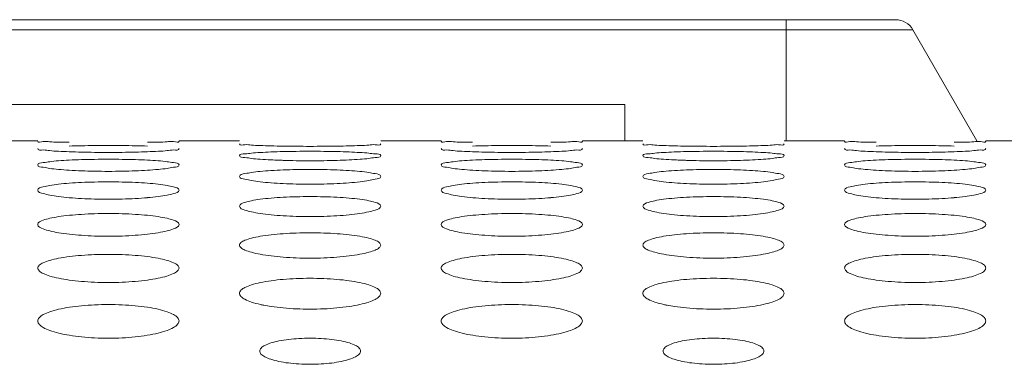
# Model space of a CAD drawing. Units: inches. Extents: x 61 to 185, y 64 to 157.
# Drawn here: x 90 to 91, y 138 to 138 of the extents above; entities that cross this region are included whole.
import ezdxf

# ---------------------------------------------------------------- set-up
doc = ezdxf.new("R2010")
doc.units = ezdxf.units.IN
doc.header["$MEASUREMENT"] = 0
doc.layers.get('0').update_dxf_attribs({"lineweight": 0})

msp = doc.modelspace()

# ---------------------------------------------------------------- linework, layer by layer
at = {"color": 7, "linetype": 'Continuous', "lineweight": 0, "ltscale": 0.009842516851370602}
for p, q in [((90.6047028475159, 138.0166992293119), (83.24623500693828, 138.0166992293119)), ((90.49795780480694, 137.8985890270954), (90.49795780480694, 138.0166992293119)), ((90.49795780480694, 138.0068567124605), (84.789298031012, 138.0068567124605)), ((90.50514128546322, 138.0068567033739), (90.49795780480694, 138.0068567124605)), ((90.55982377204293, 138.0068568486022), (90.50514128546322, 138.0068567033739)), ((90.6051800103864, 138.0068568478621), (90.55982377204293, 138.0068568486022)), ((90.62175058678109, 138.0068567124605), (90.6051800103864, 138.0068568478621)), ((90.62175058678109, 138.0068567124605), (90.68425896406832, 137.8985890270954)), ((88.96252517599314, 137.9340220877604), (90.34047753518502, 137.9340220877604)), ((90.34047753518502, 137.8985890270954), (90.34047753518502, 137.9340220877604)), ((89.70858795332703, 137.8985890270954), (89.76764305443525, 137.8985890270954)), ((89.90543829035444, 137.8985890270954), (89.96449339146267, 137.8985890270954)), ((90.10228862738185, 137.8985890270954), (90.16134372849008, 137.8985890270954)), ((90.29913896440927, 137.8985890270954), (90.3581940655175, 137.8985890270954)), ((90.49598930143668, 137.8985890270954), (90.55504440254491, 137.8985890270954)), ((90.6928396384641, 137.8985890270954), (90.75189473957232, 137.8985890270954))]:
    msp.add_line(p, q, dxfattribs=at)
for centre, radius, start, end in [((90.6047028475159, 137.9970141956092), 0.01968503370274208, 29.99999999997728, 90), ((90.01944736520042, 138.3355503078136), 0.456276006984242, 266.9538675831, 267.930486381), ((90.4131480392395, 138.3355503075302), 0.4562760067007456, 266.9538675825994, 267.9304863811012)]:
    msp.add_arc(centre, radius, start, end, dxfattribs=at)
for points in [[(89.79832733477446, 137.8971536818315), (89.79831946245507, 137.8971538451592), (89.78780369191445, 137.8973299971115), (89.77918861437898, 137.8975293001958), (89.77288549057948, 137.8977327160271), (89.76764305443525, 137.8981005386219), (89.76764305443525, 137.8981084126354)], [(89.79832781080582, 137.8934419770103), (89.79833568105252, 137.893442220537), (89.8102439885956, 137.8936927628909), (89.82301675217816, 137.8938426852887), (89.83651627884281, 137.8938939924944), (89.85008729929004, 137.8938425106588), (89.862910359677, 137.8936915856471), (89.87474061919924, 137.8934423547946), (89.8747484894499, 137.8934421113961)], [(89.90543829035444, 137.8981084126354), (89.90543829035444, 137.8981005386219), (89.90015941892148, 137.8977312844605), (89.89387720052541, 137.8975288774085), (89.88531420063637, 137.8973307203317), (89.87476730811173, 137.8971539215147), (89.87475943579321, 137.8971537581465)], [(89.99518243659577, 137.8935789013252), (89.99517456653736, 137.8935791508626), (89.98465816004304, 137.8939134224415), (89.97604172606702, 137.8943055988011), (89.96973726235453, 137.8947256758061), (89.96449339146267, 137.8955767249154), (89.96449339146267, 137.8955845989289)], [(90.07160561521552, 137.8935790599), (90.07159774516028, 137.8935788102627), (90.05968905696126, 137.893325387288), (90.04691574703241, 137.89316754205), (90.03341569282459, 137.8931124071918), (90.01984422981059, 137.893167723231), (90.00702082344733, 137.89332659339), (89.99519030665418, 137.8935786517879), (89.99518243659577, 137.8935789013252)], [(90.10228862738185, 137.8955845989289), (90.10228862738185, 137.8955767249154), (90.09700834316189, 137.8947226369723), (90.09072504347479, 137.8943047640061), (90.08216093808214, 137.8939148368506), (90.07161348527076, 137.8935793095373), (90.07160561521552, 137.8935790599)], [(90.19202800882928, 137.8971536818315), (90.1920201365099, 137.8971538451592), (90.18150436596927, 137.8973299971115), (90.17288928843381, 137.8975293001958), (90.16658616463431, 137.8977327160271), (90.16134372849008, 137.8981005386219), (90.16134372849008, 137.8981084126354)], [(90.19202848486064, 137.8934419770103), (90.19203635510733, 137.893442220537), (90.20394466265043, 137.8936927628909), (90.21671742623299, 137.8938426852887), (90.23021695289763, 137.8938939924944), (90.24378797334487, 137.8938425106588), (90.25661103373183, 137.8936915856471), (90.26844129325406, 137.8934423547946), (90.26844916350473, 137.8934421113961)], [(90.29913896440927, 137.8981084126354), (90.29913896440927, 137.8981005386219), (90.2938600929763, 137.8977312844605), (90.28757787458024, 137.8975288774085), (90.27901487469119, 137.8973307203317), (90.26846798216656, 137.8971539215147), (90.26846010984804, 137.8971537581465)], [(90.3888831106506, 137.8935789013252), (90.38887524059218, 137.8935791508626), (90.37835883409787, 137.8939134224415), (90.36974240012185, 137.8943055988011), (90.36343793640934, 137.8947256758061), (90.3581940655175, 137.8955767249154), (90.3581940655175, 137.8955845989289)], [(90.46530628927034, 137.8935790599), (90.46529841921509, 137.8935788102627), (90.45338973101609, 137.893325387288), (90.44061642108724, 137.89316754205), (90.42711636687942, 137.8931124071918), (90.41354490386541, 137.893167723231), (90.40072149750216, 137.89332659339), (90.38889098070901, 137.8935786517879), (90.3888831106506, 137.8935789013252)], [(90.49598930143668, 137.8955845989289), (90.49598930143668, 137.8955767249154), (90.49070901721672, 137.8947226369723), (90.48442571752962, 137.8943047640061), (90.47586161213695, 137.8939148368506), (90.46531415932559, 137.8935793095373), (90.46530628927034, 137.8935790599)], [(90.5857286828841, 137.8971536818315), (90.58572081056472, 137.8971538451592), (90.57520504002409, 137.8973299971115), (90.56658996248864, 137.8975293001958), (90.56028683868914, 137.8977327160349), (90.55504440254491, 137.8981005386219), (90.55504440254491, 137.8981084126354)], [(90.58572915891546, 137.8934419770103), (90.58573702916216, 137.893442220537), (90.59764533670526, 137.8936927628909), (90.61041810028782, 137.8938426852887), (90.62391762695246, 137.8938939924944), (90.63748864739969, 137.8938425106588), (90.65031170778666, 137.8936915856471), (90.66214196730888, 137.8934423547946), (90.66214983755955, 137.8934421113961)], [(90.6928396384641, 137.8981084126354), (90.6928396384641, 137.8981005386219), (90.68756076703113, 137.8977312844605), (90.68127854863505, 137.8975288774085), (90.67271554874601, 137.8973307203317), (90.66216865622138, 137.8971539215147), (90.66216078390286, 137.8971537581465)], [(89.79833982811732, 137.887835974892), (89.79833196128989, 137.8878363112167), (89.78781454045463, 137.8883289723958), (89.7791959105265, 137.8889144188178), (89.77288928145241, 137.8895516325871), (89.76764305443525, 137.890887019305), (89.76764305443525, 137.8908948933185)], [(89.87474838048144, 137.8878362393093), (89.87474051366081, 137.8878359028253), (89.8628326835419, 137.8874659323293), (89.85006196418709, 137.8872369534267), (89.83656571017505, 137.8871572196544), (89.82299806358512, 137.8872372070881), (89.81017730610299, 137.8874676673052), (89.79834769494475, 137.8878356385673), (89.79833982811732, 137.887835974892)], [(89.90543829035444, 137.8908948933185), (89.90543829035444, 137.890887019305), (89.90015562219816, 137.8895469799427), (89.89387053021237, 137.8889131921961), (89.8853046028045, 137.8883311091353), (89.87475624730207, 137.8878365757933), (89.87474838048144, 137.8878362393093)], [(89.96449339146267, 137.8840345610022), (89.96449339146267, 137.8840424350157), (89.96977730601228, 137.8857605167809), (89.97606303544671, 137.8864921653497), (89.98462953361822, 137.8871251145219), (89.9951779945044, 137.8876359422893), (89.99518586155541, 137.8876362733432)], [(89.99520085895266, 137.8799189859272), (89.99519299636549, 137.8799194099689), (89.98467418746361, 137.8805708578026), (89.97605252385131, 137.881350165775), (89.96974290245527, 137.8822052349383), (89.96449339146267, 137.8840266869887), (89.96449339146267, 137.8840345610022)], [(89.99518586155541, 137.8876362733432), (89.99519372860642, 137.8876366043972), (90.00710100011715, 137.8880036521902), (90.01987091851943, 137.8882246706384), (90.0333663993821, 137.8883005609472), (90.04693339681474, 137.888224417166), (90.05975364606078, 137.8880019295765), (90.07158287743715, 137.8876368146581), (90.0715907444954, 137.8876364837762)], [(90.10228862738185, 137.8840345610022), (90.10228862738185, 137.8840266869887), (90.09700259491945, 137.882198953696), (90.09071499561942, 137.8813485720117), (90.08214652988157, 137.8805737584316), (90.07159693385863, 137.8799198119908), (90.07158907128327, 137.8799193877303)], [(90.0715907444954, 137.8876364837762), (90.07159861155364, 137.8876361528944), (90.08211603115805, 137.8871272929622), (90.09073494652705, 137.8864906959722), (90.0970417968058, 137.8857548738928), (90.10228862738185, 137.8840424350157), (90.10228862738185, 137.8840345610022)], [(90.19204050217205, 137.887835974892), (90.19203263534462, 137.8878363112167), (90.18151521450945, 137.8883289723958), (90.17289658458132, 137.8889144188178), (90.16658995550723, 137.8895516325871), (90.16134372849008, 137.890887019305), (90.16134372849008, 137.8908948933185)], [(90.26844905453626, 137.8878362393093), (90.26844118771562, 137.8878359028253), (90.25653335759672, 137.8874659323293), (90.24376263824192, 137.8872369534267), (90.23026638422986, 137.8871572196544), (90.21669873763994, 137.8872372070881), (90.20387798015781, 137.8874676673052), (90.1920483689995, 137.8878356385673), (90.19204050217205, 137.887835974892)], [(90.29913896440927, 137.8908948933185), (90.29913896440927, 137.890887019305), (90.29385629625298, 137.8895469799427), (90.2875712042672, 137.8889131921961), (90.27900527685931, 137.8883311091353), (90.26845692135689, 137.8878365757933), (90.26844905453626, 137.8878362393093)], [(90.3581940655175, 137.8840345610022), (90.3581940655175, 137.8840424350157), (90.3634779800671, 137.8857605167809), (90.36976370950154, 137.8864921653497), (90.37833020767305, 137.8871251145219), (90.38887866855923, 137.8876359422893), (90.38888653561024, 137.8876362733432)], [(90.38890153300748, 137.8799189859272), (90.38889367042032, 137.8799194099689), (90.37837486151844, 137.8805708578026), (90.36975319790614, 137.881350165775), (90.36344357651008, 137.8822052349383), (90.3581940655175, 137.8840266869887), (90.3581940655175, 137.8840345610022)], [(90.38888653561024, 137.8876362733432), (90.38889440266125, 137.8876366043972), (90.40080167417197, 137.8880036521902), (90.41357159257426, 137.8882246706384), (90.42706707343692, 137.8883005609472), (90.44063407086956, 137.888224417166), (90.45345432011561, 137.8880019295765), (90.46528355149198, 137.8876368146581), (90.46529141855022, 137.8876364837762)], [(90.49598930143668, 137.8840345610022), (90.49598930143668, 137.8840266869887), (90.49070326897427, 137.882198953696), (90.48441566967425, 137.8813485720117), (90.4758472039364, 137.8805737584316), (90.46529760791346, 137.8799198119908), (90.4652897453381, 137.8799193877303)], [(90.46529141855022, 137.8876364837762), (90.46529928560847, 137.8876361528944), (90.47581670521288, 137.8871272929622), (90.48443562058188, 137.8864906959722), (90.49074247086062, 137.8857548738928), (90.49598930143668, 137.8840424350157), (90.49598930143668, 137.8840345610022)], [(90.58574117622696, 137.887835974892), (90.58573330939953, 137.8878363112167), (90.57521588856427, 137.8883289723958), (90.56659725863615, 137.8889144188178), (90.56029062956206, 137.8895516325871), (90.55504440254491, 137.890887019305), (90.55504440254491, 137.8908948933185)], [(90.66214972859109, 137.8878362393093), (90.66214186177045, 137.8878359028253), (90.65023403165154, 137.8874659323293), (90.63746331229673, 137.8872369534267), (90.62396705828469, 137.8871572196544), (90.61039941169476, 137.8872372070881), (90.59757865421264, 137.8874676673052), (90.5857490430544, 137.8878356385673), (90.58574117622696, 137.887835974892)], [(90.6928396384641, 137.8908948933185), (90.6928396384641, 137.890887019305), (90.68755697030781, 137.8895469799427), (90.68127187832202, 137.8889131921961), (90.67270595091414, 137.8883311091353), (90.66215759541171, 137.8878365757933), (90.66214972859109, 137.8878362393093)], [(89.76764305443525, 137.8749966507617), (89.76764305443525, 137.8750045247752), (89.77293073484994, 137.8772119196358), (89.77921917948831, 137.8781604914256), (89.78778840102909, 137.8789863124635), (89.7983381364052, 137.8796565555476), (89.79834599922577, 137.8796569752389)], [(89.79836418333863, 137.8698197845435), (89.79835632604924, 137.8698202974681), (89.78783576199184, 137.8706310579005), (89.77921022943578, 137.8716050159665), (89.7728967864975, 137.8726789053109), (89.76764305443525, 137.8749887767482), (89.76764305443525, 137.8749966507617)], [(89.79834599922577, 137.8796569752389), (89.79835386204635, 137.8796573949302), (89.8102597316147, 137.8801411651074), (89.8230257796165, 137.8804333759839), (89.83651574315004, 137.8805338774668), (89.85007724871026, 137.8804330495666), (89.86289366083142, 137.8801389080608), (89.87472149217467, 137.8796577010721), (89.8747293550066, 137.8796572815932)], [(89.90543829035444, 137.8749966507617), (89.90543829035444, 137.8749887767482), (89.90014790009802, 137.872670971699), (89.8938570727123, 137.8716030834553), (89.8852853524557, 137.8706347736947), (89.87473418445967, 137.869820876008), (89.87472632718857, 137.8698203628032)], [(89.8747293550066, 137.8796572815932), (89.8747372178385, 137.8796568621142), (89.88525602087358, 137.8789891993918), (89.89387806073776, 137.8781585889144), (89.90018797688963, 137.8772045754489), (89.90543829035444, 137.8750045247752), (89.90543829035444, 137.8749966507617)], [(90.07158907128327, 137.8799193877303), (90.07158120870793, 137.8799189634697), (90.05967459998118, 137.8794322122564), (90.04690749363321, 137.8791319887916), (90.03341650896611, 137.8790276219004), (90.01985414502032, 137.8791323064608), (90.00703705947414, 137.8794344586022), (90.00297820695384, 137.879571617069), (90.00297033827488, 137.8795719068618)], [(90.16134372849008, 137.8749966507617), (90.16134372849008, 137.8750045247752), (90.16663140890476, 137.8772119196358), (90.17291985354314, 137.8781604914256), (90.18148907508392, 137.8789863124635), (90.19203881046003, 137.8796565555476), (90.1920466732806, 137.8796569752389)], [(90.19206485739346, 137.8698197845435), (90.19205700010407, 137.8698202974681), (90.18153643604667, 137.8706310579005), (90.17291090349059, 137.8716050159665), (90.16659746055232, 137.8726789053109), (90.16134372849008, 137.8749887767482), (90.16134372849008, 137.8749966507617)], [(90.1920466732806, 137.8796569752389), (90.19205453610118, 137.8796573949302), (90.20396040566952, 137.8801411651074), (90.21672645367133, 137.8804333759839), (90.23021641720487, 137.8805338774668), (90.24377792276508, 137.8804330495666), (90.25659433488624, 137.8801389080608), (90.2684221662295, 137.8796577010721), (90.26843002906142, 137.8796572815932)], [(90.29913896440927, 137.8749966507617), (90.29913896440927, 137.8749887767482), (90.29384857415285, 137.872670971699), (90.28755774676712, 137.8716030834553), (90.27898602651052, 137.8706347736947), (90.2684348585145, 137.869820876008), (90.2684270012434, 137.8698203628032)], [(90.26843002906142, 137.8796572815932), (90.26843789189333, 137.8796568621142), (90.27895669492841, 137.8789891993918), (90.28757873479249, 137.8781585889144), (90.29388865094445, 137.8772045754489), (90.29913896440927, 137.8750045247752), (90.29913896440927, 137.8749966507617)], [(90.4652897453381, 137.8799193877303), (90.46528188276275, 137.8799189634697), (90.453375274036, 137.8794322122564), (90.44060816768804, 137.8791319887916), (90.42711718302093, 137.8790276219004), (90.41355481907515, 137.8791323064608), (90.40073773352897, 137.8794344586022), (90.39667888100867, 137.879571617069), (90.3966710123297, 137.8795719068618)], [(90.55504440254491, 137.8749966507617), (90.55504440254491, 137.8750045247752), (90.56033208295959, 137.8772119196358), (90.56662052759795, 137.8781604914256), (90.57518974913874, 137.8789863124635), (90.58573948451485, 137.8796565555476), (90.58574734733543, 137.8796569752389)], [(90.58576553144829, 137.8698197845435), (90.58575767415888, 137.8698202974681), (90.57523711010148, 137.8706310579005), (90.56661157754542, 137.8716050159665), (90.56029813460715, 137.8726789053109), (90.55504440254491, 137.8749887767482), (90.55504440254491, 137.8749966507617)], [(90.58574734733543, 137.8796569752389), (90.585755210156, 137.8796573949302), (90.59766107972435, 137.8801411651074), (90.61042712772615, 137.8804333759839), (90.6239170912597, 137.8805338774668), (90.6374785968199, 137.8804330495666), (90.65029500894107, 137.8801389080608), (90.66212284028433, 137.8796577010721), (90.66213070311625, 137.8796572815932)], [(90.6928396384641, 137.8749966507617), (90.6928396384641, 137.8749887767482), (90.68754924820767, 137.872670971699), (90.68125842082195, 137.8716030834553), (90.67268670056535, 137.8706347736947), (90.66213553256932, 137.869820876008), (90.66212767529822, 137.8698203628032)], [(90.66213070311625, 137.8796572815932), (90.66213856594815, 137.8796568621142), (90.67265736898324, 137.8789891993918), (90.68127940884742, 137.8781585889144), (90.68758932499928, 137.8772045754489), (90.6928396384641, 137.8750045247752), (90.6928396384641, 137.8749966507617)], [(89.87472632718857, 137.8698203628032), (89.87471846991747, 137.8698198495983), (89.86281345435057, 137.8692160116149), (89.85005098743434, 137.8688443987377), (89.83656674005664, 137.8687153542), (89.82301112221914, 137.8688447696982), (89.81019873186061, 137.8692187476063), (89.79837204062804, 137.8698192716188), (89.79836418333863, 137.8698197845435)], [(89.96449339146267, 137.8637719595445), (89.96449339146267, 137.863779833558), (89.96978583784447, 137.8664793771272), (89.97607772393854, 137.8676458775473), (89.98465038902165, 137.8686653755136), (89.99520173087635, 137.8694955723378), (89.99520958838322, 137.8694960819201)], [(89.99523115255025, 137.8575279461532), (89.99522330166707, 137.8575285492467), (89.98470062409379, 137.8584992793853), (89.9760703905627, 137.8596688762927), (89.96975229385413, 137.860962800991), (89.96449339146267, 137.863764085531), (89.96449339146267, 137.8637719595445)], [(89.99520958838322, 137.8694960819201), (89.99521744589009, 137.8694965915024), (90.00712153822936, 137.8700973734321), (90.01988268572865, 137.8704609066896), (90.03336566081538, 137.8705860575433), (90.04692020755868, 137.8704605153117), (90.05973175541355, 137.8700945967872), (90.07155780748337, 137.8694970204398), (90.07156566500656, 137.869496511109)], [(90.10228862738185, 137.8637719595445), (90.10228862738185, 137.863764085531), (90.09699286873327, 137.860953181167), (90.09069808488414, 137.859666636002), (90.08212239403025, 137.8585038704155), (90.07156933090371, 137.8575293502301), (90.07156148004712, 137.8575287467907)], [(90.07156566500656, 137.869496511109), (90.07157352252973, 137.8694960017782), (90.0820940724951, 137.8686690062685), (90.09072007264945, 137.8676435516503), (90.09703388698131, 137.866470287744), (90.10228862738185, 137.863779833558), (90.10228862738185, 137.8637719595445)], [(90.2684270012434, 137.8698203628032), (90.2684191439723, 137.8698198495983), (90.2565141284054, 137.8692160116149), (90.24375166148917, 137.8688443987377), (90.23026741411145, 137.8687153542), (90.21671179627397, 137.8688447696982), (90.20389940591544, 137.8692187476063), (90.19207271468287, 137.8698192716188), (90.19206485739346, 137.8698197845435)], [(90.3581940655175, 137.8637719595445), (90.3581940655175, 137.863779833558), (90.3634865118993, 137.8664793771272), (90.36977839799337, 137.8676458775473), (90.37835106307647, 137.8686653755136), (90.38890240493117, 137.8694955723378), (90.38891026243805, 137.8694960819201)], [(90.38893182660507, 137.8575279461532), (90.3889239757219, 137.8575285492467), (90.37840129814862, 137.8584992793853), (90.36977106461752, 137.8596688762927), (90.36345296790896, 137.860962800991), (90.3581940655175, 137.863764085531), (90.3581940655175, 137.8637719595445)], [(90.38891026243805, 137.8694960819201), (90.38891811994492, 137.8694965915024), (90.40082221228418, 137.8700973734321), (90.41358335978347, 137.8704609066896), (90.4270663348702, 137.8705860575433), (90.4406208816135, 137.8704605153117), (90.45343242946836, 137.8700945967872), (90.4652584815382, 137.8694970204398), (90.46526633906137, 137.869496511109)], [(90.49598930143668, 137.8637719595445), (90.49598930143668, 137.863764085531), (90.4906935427881, 137.860953181167), (90.48439875893897, 137.859666636002), (90.47582306808508, 137.8585038704155), (90.46527000495854, 137.8575293502301), (90.46526215410195, 137.8575287467907)], [(90.46526633906137, 137.869496511109), (90.46527419658456, 137.8694960017782), (90.47579474654992, 137.8686690062685), (90.48442074670427, 137.8676435516503), (90.49073456103612, 137.866470287744), (90.49598930143668, 137.863779833558), (90.49598930143668, 137.8637719595445)], [(90.66212767529822, 137.8698203628032), (90.66211981802712, 137.8698198495983), (90.65021480246023, 137.8692160116149), (90.637452335544, 137.8688443987377), (90.62396808816628, 137.8687153542), (90.6104124703288, 137.8688447696982), (90.59760007997025, 137.8692187476063), (90.58577338873769, 137.8698192716188), (90.58576553144829, 137.8698197845435)], [(89.76764305443525, 137.8503489851964), (89.76764305443525, 137.8503568592099), (89.77294128572092, 137.8535520487939), (89.77923734854606, 137.8549377231902), (89.78781417826576, 137.8561518977619), (89.79836745035266, 137.8571427195911), (89.79837530141418, 137.8571433203584)], [(89.79837530141418, 137.8571433203584), (89.7983831524757, 137.8571439211257), (89.8102850803003, 137.8578620777971), (89.82304029102966, 137.8582970977428), (89.83651480727632, 137.8584469466209), (89.8500609309118, 137.858296651365), (89.86286658608331, 137.8578587998768), (89.8746904703411, 137.8571445060062), (89.87469832142499, 137.8571439055314)], [(89.87469832142499, 137.8571439055314), (89.87470617250887, 137.8571433050567), (89.88522882320426, 137.8561563158709), (89.89385961634936, 137.8549349857501), (89.90017816500269, 137.853541160049), (89.90543829035444, 137.8503568592099), (89.90543829035444, 137.8503489851964)], [(90.07156148004712, 137.8575287467907), (90.07155362919055, 137.8575281433514), (90.05965058963376, 137.8568068383214), (90.04689379377889, 137.8563636562994), (90.03341775015471, 137.8562098789027), (90.01987033833849, 137.8563640676457), (90.0070636667106, 137.8568100382654), (89.99523900343341, 137.8575273430596), (89.99523115255025, 137.8575279461532)], [(90.16134372849008, 137.8503489851964), (90.16134372849008, 137.8503568592099), (90.16664195977573, 137.8535520487939), (90.17293802260089, 137.8549377231902), (90.18151485232059, 137.8561518977619), (90.19206812440747, 137.8571427195911), (90.192075975469, 137.8571433203584)], [(90.192075975469, 137.8571433203584), (90.1920838265305, 137.8571439211257), (90.20398575435513, 137.8578620777971), (90.21674096508447, 137.8582970977428), (90.23021548133114, 137.8584469466209), (90.24376160496662, 137.858296651365), (90.25656726013814, 137.8578587998768), (90.26839114439592, 137.8571445060062), (90.26839899547981, 137.8571439055314)], [(90.26839899547981, 137.8571439055314), (90.26840684656369, 137.8571433050567), (90.27892949725909, 137.8561563158709), (90.28756029040419, 137.8549349857501), (90.29387883905751, 137.853541160049), (90.29913896440927, 137.8503568592099), (90.29913896440927, 137.8503489851964)], [(90.46526215410195, 137.8575287467907), (90.46525430324537, 137.8575281433514), (90.45335126368857, 137.8568068383214), (90.4405944678337, 137.8563636562994), (90.42711842420954, 137.8562098789027), (90.41357101239332, 137.8563640676457), (90.4007643407654, 137.8568100382654), (90.38893967748824, 137.8575273430596), (90.38893182660507, 137.8575279461532)], [(90.55504440254491, 137.8503489851964), (90.55504440254491, 137.8503568592099), (90.56034263383056, 137.8535520487939), (90.56663869665572, 137.8549377231902), (90.57521552637542, 137.8561518977619), (90.5857687984623, 137.8571427195911), (90.58577664952382, 137.8571433203584)], [(90.58577664952382, 137.8571433203584), (90.58578450058533, 137.8571439211257), (90.59768642840996, 137.8578620777971), (90.6104416391393, 137.8582970977428), (90.62391615538596, 137.8584469466209), (90.63746227902145, 137.858296651365), (90.65026793419295, 137.8578587998768), (90.66209181845075, 137.8571445060062), (90.66209966953463, 137.8571439055314)], [(90.66209966953463, 137.8571439055314), (90.66210752061852, 137.8571433050567), (90.67263017131391, 137.8561563158709), (90.68126096445901, 137.8549349857501), (90.68757951311234, 137.853541160049), (90.6928396384641, 137.8503568592099), (90.6928396384641, 137.8503489851964)], [(89.7984004224857, 137.8430307177679), (89.79839257916615, 137.8430314123374), (89.78786744057327, 137.8441629033396), (89.77923167803587, 137.8455293320249), (89.77290809158875, 137.8470447629823), (89.76764305443525, 137.8503411111829), (89.76764305443525, 137.8503489851964)], [(89.90543829035444, 137.8503489851964), (89.90543829035444, 137.8503411111829), (89.90013613145574, 137.8470334117336), (89.89383665326149, 137.845526816065), (89.88525627583415, 137.8441684372671), (89.87470100478764, 137.843032487764), (89.8746931615052, 137.8430317927754)], [(90.19210109654053, 137.8430307177679), (90.19209325322097, 137.8430314123374), (90.18156811462809, 137.8441629033396), (90.1729323520907, 137.8455293320249), (90.16660876564356, 137.8470447629823), (90.16134372849008, 137.8503411111829), (90.16134372849008, 137.8503489851964)], [(90.29913896440927, 137.8503489851964), (90.29913896440927, 137.8503411111829), (90.29383680551057, 137.8470334117336), (90.28753732731631, 137.845526816065), (90.27895694988898, 137.8441684372671), (90.26840167884247, 137.843032487764), (90.26839383556003, 137.8430317927754)], [(90.58580177059534, 137.8430307177679), (90.5857939272758, 137.8430314123374), (90.57526878868292, 137.8441629033396), (90.56663302614552, 137.8455293320249), (90.56030943969839, 137.8470447629823), (90.55504440254491, 137.8503411111829), (90.55504440254491, 137.8503489851964)], [(90.6928396384641, 137.8503489851964), (90.6928396384641, 137.8503411111829), (90.68753747956539, 137.8470334117336), (90.68123800137114, 137.845526816065), (90.67265762394379, 137.8441684372671), (90.66210235289729, 137.843032487764), (90.66209450961486, 137.8430317927754)], [(89.8746931615052, 137.8430317927754), (89.87468531822277, 137.8430310977869), (89.86278465136674, 137.8421918695133), (89.85003456475404, 137.8416769025907), (89.83656818945778, 137.8414983259492), (89.82303043918208, 137.8416773392914), (89.81023051017429, 137.8421955041658), (89.79840826580524, 137.8430300231983), (89.7984004224857, 137.8430307177679)], [(89.96449339146267, 137.8347138667607), (89.96449339146267, 137.8347217407742), (89.96979844969124, 137.8384167567341), (89.97609943552285, 137.8400230963739), (89.98468115187895, 137.8414331457396), (89.99523666767345, 137.8425853990251), (89.99524451111333, 137.8425860922345)], [(89.99524451111333, 137.8425860922345), (89.9952523545532, 137.8425867854438), (90.00715171573248, 137.8434227549542), (90.01989994587328, 137.8439294613044), (90.03336453394957, 137.8441040676872), (90.04690077372963, 137.843928971714), (90.0596995064307, 137.843418997097), (90.0715208230277, 137.8425875646718), (90.07152866649751, 137.8425868718012)], [(90.07152866649751, 137.8425868718012), (90.07153650996732, 137.8425861789305), (90.08206160326034, 137.8414384015885), (90.09069801819123, 137.8400199598), (90.09702214194533, 137.8384040028322), (90.10228862738185, 137.8347217407742), (90.10228862738185, 137.8347138667607)], [(90.26839383556003, 137.8430317927754), (90.2683859922776, 137.8430310977869), (90.25648532542156, 137.8421918695133), (90.24373523880887, 137.8416769025907), (90.2302688635126, 137.8414983259492), (90.2167311132369, 137.8416773392914), (90.20393118422912, 137.8421955041658), (90.19210893986006, 137.8430300231983), (90.19210109654053, 137.8430307177679)], [(90.3581940655175, 137.8347138667607), (90.3581940655175, 137.8347217407742), (90.36349912374607, 137.8384167567341), (90.36980010957768, 137.8400230963819), (90.37838182593376, 137.8414331457396), (90.38893734172827, 137.8425853990251), (90.38894518516815, 137.8425860922345)], [(90.38894518516815, 137.8425860922345), (90.38895302860803, 137.8425867854438), (90.4008523897873, 137.8434227549542), (90.41360061992809, 137.8439294613044), (90.4270652080044, 137.8441040676872), (90.44060144778446, 137.843928971714), (90.45340018048553, 137.843418997097), (90.46522149708252, 137.8425875646718), (90.46522934055233, 137.8425868718012)], [(90.46522934055233, 137.8425868718012), (90.46523718402214, 137.8425861789305), (90.47576227731517, 137.8414384015885), (90.48439869224606, 137.8400199598), (90.49072281600014, 137.8384040028322), (90.49598930143668, 137.8347217407742), (90.49598930143668, 137.8347138667607)], [(90.66209450961486, 137.8430317927754), (90.66208666633243, 137.8430310977869), (90.65018599947639, 137.8421918695133), (90.6374359128637, 137.8416769025907), (90.62396953756743, 137.8414983259492), (90.61043178729173, 137.8416773392914), (90.59763185828395, 137.8421955041658), (90.58580961391489, 137.8430300231983), (90.58580177059534, 137.8430307177679)], [(89.76764305443525, 137.8168503115651), (89.76764305443525, 137.8168581855786), (89.77295600920485, 137.8210579172986), (89.7792626773813, 137.8228866666697), (89.78785000331844, 137.824493992207), (89.7984080636739, 137.8258086213598), (89.79841589827652, 137.8258094081826)], [(89.79841589827652, 137.8258094081826), (89.79842373287913, 137.8258101950054), (89.81032010743196, 137.8267644923564), (89.82306030423649, 137.8273431214891), (89.83651349629243, 137.8275425562112), (89.8500383960049, 137.8273426021821), (89.86282917506259, 137.8267602783025), (89.87464751070077, 137.8258112111002), (89.87465534534286, 137.8258104246705)], [(89.87465534534286, 137.8258104246705), (89.87466317998495, 137.8258096382408), (89.8851910434041, 137.8245001413548), (89.89383390415992, 137.8228831420172), (89.90016444931372, 137.8210432191138), (89.90543829035444, 137.8168581855786), (89.90543829035444, 137.8168503115651)], [(89.9952733460263, 137.8263129516439), (89.99526551147193, 137.8263137389471), (89.98473757757135, 137.8276069193816), (89.97609546287046, 137.8291715818445), (89.96976554613379, 137.8309102522653), (89.96449339146267, 137.8347059927472), (89.96449339146267, 137.8347138667607)], [(90.07152269541263, 137.8263143580372), (90.07151486090882, 137.8263135702312), (90.05961698020249, 137.8253558846203), (90.04687464892613, 137.8247688796003), (90.03341940424873, 137.8245654256352), (90.01989276556039, 137.8247693246159), (90.00710060337711, 137.8253599216348), (89.99528118058065, 137.8263121643407), (89.9952733460263, 137.8263129516439)], [(90.10228862738185, 137.8347138667607), (90.10228862738185, 137.8347059927472), (90.09697901072153, 137.8308971113399), (90.09067408880443, 137.8291688216485), (90.08208830904006, 137.8276134699939), (90.07153052991643, 137.8263151458433), (90.07152269541263, 137.8263143580372)], [(90.16134372849008, 137.8168503115651), (90.16134372849008, 137.8168581855786), (90.16665668325967, 137.8210579172986), (90.17296335143612, 137.8228866666697), (90.18155067737327, 137.824493992207), (90.19210873772872, 137.8258086213598), (90.19211657233134, 137.8258094081826)], [(90.19211657233134, 137.8258094081826), (90.19212440693396, 137.8258101950054), (90.20402078148679, 137.8267644923564), (90.2167609782913, 137.8273431214891), (90.23021417034725, 137.8275425562112), (90.24373907005973, 137.8273426021821), (90.25652984911741, 137.8267602783025), (90.2683481847556, 137.8258112111002), (90.26835601939769, 137.8258104246705)], [(90.26835601939769, 137.8258104246705), (90.26836385403978, 137.8258096382408), (90.27889171745893, 137.8245001413548), (90.28753457821473, 137.8228831420172), (90.29386512336855, 137.8210432191138), (90.29913896440927, 137.8168581855786), (90.29913896440927, 137.8168503115651)], [(90.38897402008111, 137.8263129516439), (90.38896618552675, 137.8263137389471), (90.37843825162618, 137.8276069193816), (90.36979613692529, 137.8291715818445), (90.36346622018861, 137.8309102522653), (90.3581940655175, 137.8347059927472), (90.3581940655175, 137.8347138667607)], [(90.46522336946745, 137.8263143580372), (90.46521553496365, 137.8263135702312), (90.4533176542573, 137.8253558846203), (90.44057532298096, 137.8247688796003), (90.42712007830356, 137.8245654256352), (90.41359343961521, 137.8247693246159), (90.40080127743194, 137.8253599216348), (90.38898185463547, 137.8263121643407), (90.38897402008111, 137.8263129516439)], [(90.49598930143668, 137.8347138667607), (90.49598930143668, 137.8347059927472), (90.49067968477634, 137.8308971113399), (90.48437476285925, 137.8291688216485), (90.47578898309487, 137.8276134699939), (90.46523120397126, 137.8263151458433), (90.46522336946745, 137.8263143580372)], [(90.55504440254491, 137.8168503115651), (90.55504440254491, 137.8168581855786), (90.5603573573145, 137.8210579172986), (90.56666402549094, 137.8228866666697), (90.5752513514281, 137.824493992207), (90.58580941178354, 137.8258086213598), (90.58581724638616, 137.8258094081826)], [(90.58581724638616, 137.8258094081826), (90.58582508098877, 137.8258101950054), (90.5977214555416, 137.8267644923564), (90.61046165234613, 137.8273431214891), (90.62391484440208, 137.8275425562112), (90.63743974411456, 137.8273426021821), (90.65023052317224, 137.8267602783025), (90.66204885881042, 137.8258112111002), (90.66205669345251, 137.8258104246705)], [(90.66205669345251, 137.8258104246705), (90.6620645280946, 137.8258096382408), (90.67259239151376, 137.8245001413548), (90.68123525226956, 137.8228831420172), (90.68756579742337, 137.8210432191138), (90.6928396384641, 137.8168581855786), (90.6928396384641, 137.8168503115651)], [(89.7984485806293, 137.8073570252116), (89.79844075608005, 137.8073579064138), (89.78790970823039, 137.8088138462804), (89.77926042403548, 137.8105783593314), (89.77292333104104, 137.8125422725771), (89.76764305443525, 137.8168424375516), (89.76764305443525, 137.8168503115651)], [(89.90543829035444, 137.8168503115651), (89.90543829035444, 137.8168424375516), (89.9001201281375, 137.8125272686837), (89.89380899956079, 137.8105753834976), (89.88521710202653, 137.8088214916797), (89.8746565297634, 137.8073597056355), (89.87464870528177, 137.8073588238331)], [(90.19214925468413, 137.8073570252116), (90.19214143013488, 137.8073579064138), (90.18161038228521, 137.8088138462804), (90.17296109809031, 137.8105783593314), (90.16662400509585, 137.8125422725771), (90.16134372849008, 137.8168424375516), (90.16134372849008, 137.8168503115651)], [(90.29913896440927, 137.8168503115651), (90.29913896440927, 137.8168424375516), (90.29382080219233, 137.8125272686837), (90.2875096736156, 137.8105753834976), (90.27891777608134, 137.8088214916797), (90.26835720381823, 137.8073597056355), (90.2683493793366, 137.8073588238331)], [(90.58584992873895, 137.8073570252116), (90.58584210418971, 137.8073579064138), (90.57531105634003, 137.8088138462804), (90.56666177214514, 137.8105783593314), (90.56032467915068, 137.8125422725771), (90.55504440254491, 137.8168424375516), (90.55504440254491, 137.8168503115651)], [(90.6928396384641, 137.8168503115651), (90.6928396384641, 137.8168424375516), (90.68752147624716, 137.8125272686837), (90.68121034767043, 137.8105753834976), (90.67261845013617, 137.8088214916797), (90.66205787787305, 137.8073597056355), (90.66205005339143, 137.8073588238331)], [(89.87464870528177, 137.8073588238331), (89.87464088080016, 137.8073579420307), (89.86274621964553, 137.8062811848284), (89.85001269917767, 137.8056218493805), (89.83657004453599, 137.8053934275958), (89.8230559608834, 137.8056222837031), (89.81027258991809, 137.806285589276), (89.79845640517856, 137.8073561440094), (89.7984485806293, 137.8073570252116)], [(89.96449339146267, 137.7967395082841), (89.96449339146267, 137.7967473822976), (89.96583359945477, 137.7991567117142), (89.96981534474148, 137.8014574590676), (89.9761284698452, 137.8035106244686), (89.98472212910336, 137.8053168362714), (89.9952908443047, 137.8067958084677), (90.00719161565013, 137.8078699091112), (90.01992271590609, 137.8085207356325), (90.03336304611534, 137.808745081497), (90.04687515520945, 137.8085202016563), (90.05965694814374, 137.8078652643802), (90.07147969840925, 137.8067971070972), (90.08201846712315, 137.805323937545), (90.0906685920186, 137.8035067191469), (90.09700641131994, 137.8014407221118), (90.10091939470519, 137.7991823260454), (90.10228862738185, 137.7967473822976), (90.10228862738185, 137.7967395082841)], [(90.2683493793366, 137.8073588238331), (90.26834155485497, 137.8073579420307), (90.25644689370034, 137.8062811848284), (90.2437133732325, 137.8056218493805), (90.23027071859082, 137.8053934275958), (90.21675663493822, 137.8056222837031), (90.2039732639729, 137.806285589276), (90.19215707923337, 137.8073561440094), (90.19214925468413, 137.8073570252116)], [(90.3581940655175, 137.7967395082841), (90.3581940655175, 137.7967473822976), (90.3595342735096, 137.7991567117142), (90.3635160187963, 137.8014574590676), (90.36982914390002, 137.8035106244686), (90.37842280315819, 137.8053168362714), (90.38899151835953, 137.8067958084677), (90.40089228970494, 137.8078699091112), (90.4136233899609, 137.8085207356325), (90.42706372017017, 137.808745081497), (90.44057582926428, 137.8085202016563), (90.45335762219857, 137.8078652643802), (90.46518037246408, 137.8067971070972), (90.47571914117798, 137.805323937545), (90.48436926607343, 137.8035067191469), (90.49070708537475, 137.8014407221118), (90.49462006876001, 137.7991823260454), (90.49598930143668, 137.7967473822976), (90.49598930143668, 137.7967395082841)], [(90.66205005339143, 137.8073588238331), (90.6620422289098, 137.8073579420307), (90.65014756775517, 137.8062811848284), (90.63741404728731, 137.8056218493805), (90.62397139264564, 137.8053934275958), (90.61045730899305, 137.8056222837031), (90.59767393802773, 137.806285589276), (90.5858577532882, 137.8073561440094), (90.58584992873895, 137.8073570252116)], [(89.99532748071935, 137.7861427464531), (89.99531966823822, 137.7861437289126), (89.98478520531354, 137.7877636379707), (89.97612794117606, 137.7897298399558), (89.96978281965637, 137.7919212787579), (89.96586449797343, 137.79426462954), (89.96449339146267, 137.7967316342707), (89.96449339146267, 137.7967395082841)], [(90.10228862738185, 137.7967395082841), (90.10228862738185, 137.7967316342707), (90.10094672453197, 137.7942910256268), (90.09696079659291, 137.7919043211958), (90.09064268264811, 137.7897266716653), (90.08204395249378, 137.7877724584091), (90.07148031908018, 137.7861459837129), (90.07147250668692, 137.7861450005548)], [(90.38902815477418, 137.7861427464531), (90.38902034229305, 137.7861437289126), (90.37848587936837, 137.7877636379707), (90.36982861523089, 137.7897298399558), (90.3634834937112, 137.7919212787579), (90.35956517202825, 137.79426462954), (90.3581940655175, 137.7967316342707), (90.3581940655175, 137.7967395082841)], [(90.49598930143668, 137.7967395082841), (90.49598930143668, 137.7967316342707), (90.49464739858679, 137.7942910256268), (90.49066147064772, 137.7919043211958), (90.48434335670294, 137.7897266716653), (90.4757446265486, 137.7877724584091), (90.465180993135, 137.7861459837129), (90.46517318074174, 137.7861450005548)], [(89.76764305443525, 137.7743600247981), (89.76764305443525, 137.7743678988115), (89.76898681614287, 137.7770416512229), (89.77297514567965, 137.7795947261335), (89.77929551991514, 137.7818745857291), (89.78789623691142, 137.7838815090647), (89.79846803897804, 137.7855252691112), (89.81036490544268, 137.786719062484), (89.82308583390629, 137.7874424010237), (89.83651183905668, 137.7876917535425), (89.85000971401315, 137.7874418688192), (89.86278148712356, 137.7867140135405), (89.87460036906735, 137.7855268961657), (89.88514249803225, 137.7838896221569), (89.89380069857106, 137.7818703007697), (89.90014665220075, 137.779575838076), (89.90406606937155, 137.7770694580338), (89.90543829035444, 137.7743678988115), (89.90543829035444, 137.7743600247981)], [(90.16134372849008, 137.7743600247981), (90.16134372849008, 137.7743678988115), (90.1626874901977, 137.7770416512229), (90.16667581973448, 137.7795947261335), (90.17299619396996, 137.7818745857291), (90.18159691096625, 137.7838815090647), (90.19216871303286, 137.7855252691112), (90.20406557949751, 137.786719062484), (90.21678650796112, 137.7874424010237), (90.23021251311151, 137.7876917535425), (90.24371038806798, 137.7874418688192), (90.25648216117838, 137.7867140135405), (90.26830104312218, 137.7855268961657), (90.27884317208708, 137.7838896221569), (90.28750137262587, 137.7818703007697), (90.29384732625557, 137.779575838076), (90.29776674342638, 137.7770694580338), (90.29913896440927, 137.7743678988115), (90.29913896440927, 137.7743600247981)], [(90.55504440254491, 137.7743600247981), (90.55504440254491, 137.7743678988115), (90.55638816425252, 137.7770416512229), (90.5603764937893, 137.7795947261335), (90.56669686802479, 137.7818745857291), (90.57529758502108, 137.7838815090647), (90.58586938708768, 137.7855252691112), (90.59776625355234, 137.786719062484), (90.61048718201594, 137.7874424010237), (90.62391318716634, 137.7876917535425), (90.63741106212281, 137.7874418688192), (90.65018283523321, 137.7867140135405), (90.662001717177, 137.7855268961657), (90.6725438461419, 137.7838896221569), (90.6812020466807, 137.7818703007697), (90.6875480003104, 137.779575838076), (90.6914674174812, 137.7770694580338), (90.6928396384641, 137.7743678988115), (90.6928396384641, 137.7743600247981)], [(90.07147250668692, 137.7861450005548), (90.07146469429365, 137.7861440173966), (90.0595737086874, 137.7849474977814), (90.04685006538992, 137.7842154984882), (90.03342145668908, 137.7839620051439), (90.01992136350489, 137.7842159012598), (90.00714780815092, 137.7849522328037), (89.9953352932005, 137.7861417639935), (89.99532748071935, 137.7861427464531)], [(90.46517318074174, 137.7861450005548), (90.46516536834848, 137.7861440173966), (90.45327438274221, 137.7849474977814), (90.44055073944473, 137.7842154984882), (90.42712213074391, 137.7839620051439), (90.41362203755972, 137.7842159012598), (90.40084848220575, 137.7849522328037), (90.38903596725531, 137.7861417639935), (90.38902815477418, 137.7861427464531)], [(89.79836948222687, 137.7626665209757), (89.79836168331047, 137.762667605868), (89.78803132866781, 137.7644194649355), (89.77946361937069, 137.7665525628962), (89.7730423105501, 137.7689766635133), (89.76904061329273, 137.7715947582792), (89.76764305443525, 137.7743521507846), (89.76764305443525, 137.7743600247981)], [(89.90543829035444, 137.7743600247981), (89.90543829035444, 137.7743521507846), (89.90407471170764, 137.7716284297735), (89.90000971935828, 137.7689625132575), (89.89356964807853, 137.7665379683492), (89.8850185884459, 137.7644130123075), (89.8746286004938, 137.7626549820965), (89.87462080107721, 137.7626539008061)], [(90.1920701562817, 137.7626665209757), (90.1920623573653, 137.762667605868), (90.18173200272264, 137.7644194649355), (90.17316429342551, 137.7665525628962), (90.16674298460492, 137.7689766635133), (90.16274128734756, 137.7715947582792), (90.16134372849008, 137.7743521507846), (90.16134372849008, 137.7743600247981)], [(90.29913896440927, 137.7743600247981), (90.29913896440927, 137.7743521507846), (90.29777538576246, 137.7716284297735), (90.29371039341311, 137.7689625132575), (90.28727032213334, 137.7665379683492), (90.27871926250072, 137.7644130123075), (90.26832927454863, 137.7626549820965), (90.26832147513203, 137.7626539008061)], [(90.58577083033653, 137.7626665209757), (90.58576303142013, 137.762667605868), (90.57543267677745, 137.7644194649355), (90.56686496748034, 137.7665525628962), (90.56044365865974, 137.7689766635133), (90.55644196140238, 137.7715947582792), (90.55504440254491, 137.7743521507846), (90.55504440254491, 137.7743600247981)], [(90.6928396384641, 137.7743600247981), (90.6928396384641, 137.7743521507846), (90.69147605981729, 137.7716284297735), (90.68741106746793, 137.7689625132575), (90.68097099618817, 137.7665379683492), (90.67241993655554, 137.7644130123075), (90.66202994860346, 137.7626549820965), (90.66202214918685, 137.7626539008061)], [(89.87462080107721, 137.7626539008061), (89.8746130016606, 137.7626528195157), (89.86281315435853, 137.7613417919634), (89.8500566470154, 137.7605298156774), (89.83654995430557, 137.7602481423018), (89.8229685208692, 137.7605321841886), (89.81013201441525, 137.7613536038418), (89.79837728114327, 137.7626654360833), (89.79836948222687, 137.7626665209757)], [(89.96449339146267, 137.7496876895312), (89.96449339146267, 137.7496955635447), (89.96584112506677, 137.7526377869495), (89.96983680363294, 137.7554463655426), (89.97616523947241, 137.7579554810249), (89.98477373916724, 137.7601651636171), (89.9953488737447, 137.7619750922771), (90.00724133971455, 137.7632893386074), (90.0199510072759, 137.764085545953), (90.03336122750957, 137.7643600142125), (90.04684343328158, 137.7640850331264), (90.05960415182822, 137.763283911916), (90.07141869639531, 137.7619770930324), (90.08196445231194, 137.7601743461577), (90.09063153185606, 137.7579508076011), (90.0969864884674, 137.7554251930683), (90.10091306799835, 137.7526676249409), (90.10228862738185, 137.7496955635447), (90.10228862738185, 137.7496876895312)], [(90.26832147513203, 137.7626539008061), (90.26831367571543, 137.7626528195157), (90.25651382841335, 137.7613417919634), (90.24375732107022, 137.7605298156774), (90.23025062836038, 137.7602481423018), (90.21666919492402, 137.7605321841886), (90.20383268847007, 137.7613536038418), (90.1920779551981, 137.7626654360833), (90.1920701562817, 137.7626665209757)], [(90.3581940655175, 137.7496876895312), (90.3581940655175, 137.7496955635447), (90.3595417991216, 137.7526377869495), (90.36353747768777, 137.7554463655426), (90.36986591352724, 137.7579554810249), (90.37847441322205, 137.7601651636171), (90.38904954779953, 137.7619750922771), (90.40094201376937, 137.7632893386074), (90.41365168133073, 137.764085545953), (90.4270619015644, 137.7643600142125), (90.44054410733641, 137.7640850331264), (90.45330482588305, 137.763283911916), (90.46511937045014, 137.7619770930324), (90.47566512636676, 137.7601743461577), (90.48433220591087, 137.7579508076011), (90.49068716252222, 137.7554251930683), (90.49461374205316, 137.7526676249409), (90.49598930143668, 137.7496955635447), (90.49598930143668, 137.7496876895312)], [(90.66202214918685, 137.7626539008061), (90.66201434977026, 137.7626528195157), (90.65021450246817, 137.7613417919634), (90.63745799512505, 137.7605298156774), (90.62395130241521, 137.7602481423018), (90.61036986897885, 137.7605321841886), (90.5975333625249, 137.7613536038418), (90.58577862925293, 137.7626654360833), (90.58577083033653, 137.7626665209757)], [(89.9881748166054, 137.7380964324824), (89.98816709229854, 137.7380979606093), (89.98484371880065, 137.7387981314458), (89.97616809731412, 137.7411741523523), (89.96980433191001, 137.7438286632023), (89.96587125621559, 137.7466740408713), (89.96449339146267, 137.7496798155177), (89.96449339146267, 137.7496876895312)], [(90.10228862738185, 137.7496876895312), (90.10228862738185, 137.7496798155177), (90.10093876286496, 137.7467046693742), (90.09693792146562, 137.7438074412084), (90.09060342516337, 137.74117063044), (90.08198888902145, 137.7388095378205), (90.07141063433464, 137.7368481919442), (90.05952069855304, 137.7354085208941), (90.0468200607135, 137.7345300173282), (90.03342389357027, 137.7342260117306), (90.0199560475658, 137.7345302874777), (90.00720519501628, 137.7354138025855), (89.9953936090704, 137.7368448366145), (89.98818254091223, 137.7380949043555), (89.9881748166054, 137.7380964324824)], [(90.3818754906602, 137.7380964324824), (90.38186776635337, 137.7380979606093), (90.37854439285547, 137.7387981314458), (90.36986877136893, 137.7411741523523), (90.36350500596484, 137.7438286632023), (90.35957193027042, 137.7466740408713), (90.3581940655175, 137.7496798155177), (90.3581940655175, 137.7496876895312)], [(90.49598930143668, 137.7496876895312), (90.49598930143668, 137.7496798155177), (90.49463943691978, 137.7467046693742), (90.49063859552045, 137.7438074412084), (90.48430409921819, 137.74117063044), (90.47568956307626, 137.7388095378205), (90.46511130838945, 137.7368481919442), (90.45322137260787, 137.7354085208941), (90.44052073476833, 137.7345300173282), (90.42712456762501, 137.7342260117306), (90.41365672162061, 137.7345302874777), (90.40090586907111, 137.7354138025855), (90.38909428312523, 137.7368448366145), (90.38188321496706, 137.7380949043555), (90.3818754906602, 137.7380964324824)], [(89.76764305443525, 137.7226954546724), (89.76764305443525, 137.7227033286858), (89.7689951971247, 137.7259185626735), (89.7729990196964, 137.7289861967982), (89.77933635248607, 137.7317274267492), (89.78795335995011, 137.7341421471957), (89.79853204821157, 137.736119779209), (89.81041958518284, 137.7375553258745), (89.82311688708634, 137.7384248034903), (89.83650986684465, 137.7387245112151), (89.84997497878695, 137.7384243286716), (89.86272360742369, 137.737549546947), (89.8745333221575, 137.7361221958225), (89.88508294553759, 137.7341524516495), (89.89375969804742, 137.7317223424908), (89.90012453595513, 137.7289625823405), (89.90405902787752, 137.7259502466172), (89.90543829035444, 137.7227033286858), (89.90543829035444, 137.7226954546724)], [(90.16134372849008, 137.7226954546724), (90.16134372849008, 137.7227033286858), (90.16269587117952, 137.7259185626735), (90.16669969375123, 137.7289861967982), (90.1730370265409, 137.7317274267492), (90.18165403400494, 137.7341421471957), (90.1922327222664, 137.736119779209), (90.20412025923767, 137.7375553258745), (90.21681756114116, 137.7384248034903), (90.23021054089948, 137.7387245112151), (90.24367565284177, 137.7384243286716), (90.25642428147852, 137.737549546947), (90.26823399621233, 137.7361221958225), (90.27878361959242, 137.7341524516495), (90.28746037210225, 137.7317223424908), (90.29382521000996, 137.7289625823405), (90.29775970193235, 137.7259502466172), (90.29913896440927, 137.7227033286858), (90.29913896440927, 137.7226954546724)], [(90.55504440254491, 137.7226954546724), (90.55504440254491, 137.7227033286858), (90.55639654523435, 137.7259185626735), (90.56040036780605, 137.7289861967982), (90.56673770059571, 137.7317274267492), (90.57535470805976, 137.7341421471957), (90.58593339632121, 137.736119779209), (90.5978209332925, 137.7375553258745), (90.61051823519598, 137.7384248034903), (90.6239112149543, 137.7387245112151), (90.6373763268966, 137.7384243286716), (90.65012495553334, 137.737549546947), (90.66193467026716, 137.7361221958225), (90.67248429364724, 137.7341524516495), (90.68116104615707, 137.7317223424908), (90.68752588406478, 137.7289625823405), (90.69146037598718, 137.7259502466172), (90.6928396384641, 137.7227033286858), (90.6928396384641, 137.7226954546724)], [(89.90543829035444, 137.7226954546724), (89.90543829035444, 137.7226875806589), (89.90408377940582, 137.7194384376022), (89.90007427830818, 137.71628057022), (89.89373034071728, 137.7134097662276), (89.88510683437323, 137.7108416477465), (89.87452487237255, 137.7087108879269), (89.86264017831385, 137.7071487301955), (89.84995269943114, 137.7061962909263), (89.83657491629837, 137.7058668126197), (89.82312530191068, 137.7061964567453), (89.8103873344441, 137.7071542281861), (89.79858085279595, 137.7087068918099), (89.7880268030707, 137.7108288410415), (89.77934082465013, 137.7134134783132), (89.77296642625697, 137.7163041545833), (89.76902484772246, 137.7194059728084), (89.76764305443525, 137.7226875806589), (89.76764305443525, 137.7226954546724)], [(90.29913896440927, 137.7226954546724), (90.29913896440927, 137.7226875806589), (90.29778445346065, 137.7194384376022), (90.29377495236301, 137.71628057022), (90.28743101477211, 137.7134097662276), (90.27880750842806, 137.7108416477465), (90.26822554642737, 137.7087108879269), (90.25634085236868, 137.7071487301955), (90.24365337348597, 137.7061962909263), (90.2302755903532, 137.7058668126197), (90.2168259759655, 137.7061964567453), (90.20408800849893, 137.7071542281861), (90.19228152685078, 137.7087068918099), (90.1817274771255, 137.7108288410415), (90.17304149870496, 137.7134134783132), (90.1666671003118, 137.7163041545833), (90.16272552177729, 137.7194059728084), (90.16134372849008, 137.7226875806589), (90.16134372849008, 137.7226954546724)], [(90.6928396384641, 137.7226954546724), (90.6928396384641, 137.7226875806589), (90.69148512751546, 137.7194384376022), (90.68747562641784, 137.71628057022), (90.68113168882694, 137.7134097662276), (90.67250818248287, 137.7108416477465), (90.6619262204822, 137.7087108879269), (90.6500415264235, 137.7071487301955), (90.6373540475408, 137.7061962909263), (90.62397626440803, 137.7058668126197), (90.61052665002033, 137.7061964567453), (90.59778868255376, 137.7071542281861), (90.58598220090559, 137.7087068918099), (90.57542815118033, 137.7108288410415), (90.56674217275979, 137.7134134783132), (90.56036777436663, 137.7163041545833), (90.55642619583212, 137.7194059728084), (90.55504440254491, 137.7226875806589), (90.55504440254491, 137.7226954546724)], [(89.98417842516541, 137.6933532394113), (89.98417842516541, 137.6933611134248), (89.98548756936331, 137.6962567942919), (89.98912535063882, 137.6988719786414), (89.99496704662627, 137.7012202033827), (90.00286465806121, 137.7032033466542), (90.01225253493324, 137.7046716699559), (90.0224685225826, 137.7055597224246), (90.0333396312717, 137.7058668037851), (90.04431687711133, 137.705559529779), (90.05461423135145, 137.7046615311872), (90.06384676926031, 137.7032173819809), (90.07177017039649, 137.7012343589691), (90.07770771896264, 137.6988451202239), (90.08133945583833, 137.6962072914637), (90.08260359367911, 137.6933611134248), (90.08260359367911, 137.6933532394113)], [(90.37787909922024, 137.6933532394113), (90.37787909922024, 137.6933611134248), (90.37918824341814, 137.6962567942919), (90.38282602469364, 137.6988719786414), (90.3886677206811, 137.7012202033827), (90.39656533211604, 137.7032033466542), (90.40595320898807, 137.7046716699559), (90.41616919663743, 137.7055597224246), (90.42704030532653, 137.7058668037851), (90.43801755116615, 137.705559529779), (90.44831490540628, 137.7046615311872), (90.45754744331514, 137.7032173819809), (90.46547084445132, 137.7012343589691), (90.47140839301747, 137.6988451202239), (90.47504012989316, 137.6962072914637), (90.47630426773394, 137.6933611134248), (90.47630426773394, 137.6933532394113)], [(90.08260359367911, 137.6933532394113), (90.08260359367911, 137.6933453653978), (90.08129289953678, 137.6904262520729), (90.0776518941677, 137.6877529305827), (90.07180720683465, 137.6853222059754), (90.06390774407741, 137.6832465832422), (90.05452075773267, 137.6816963155705), (90.04430916067261, 137.6807531515271), (90.03344510637518, 137.6804259543615), (90.02247510337598, 137.6807530152988), (90.01218272322892, 137.6817062730086), (90.00295126755596, 137.6832304840028), (89.99502465734986, 137.6853058139565), (89.98908146620263, 137.6877792482444), (89.98544464825756, 137.690475858035), (89.98417842516541, 137.6933453653978), (89.98417842516541, 137.6933532394113)], [(90.47630426773394, 137.6933532394113), (90.47630426773394, 137.6933453653978), (90.4749935735916, 137.6904262520729), (90.47135256822251, 137.6877529305827), (90.46550788088946, 137.6853222059754), (90.45760841813224, 137.6832465832422), (90.4482214317875, 137.6816963155705), (90.43800983472744, 137.6807531515271), (90.42714578043001, 137.6804259543615), (90.41617577743081, 137.6807530152988), (90.40588339728374, 137.6817062730086), (90.39665194161078, 137.6832304840028), (90.38872533140469, 137.6853058139487), (90.38278214025738, 137.6877792482444), (90.37914532231238, 137.690475858035), (90.37787909922024, 137.6933453653978), (90.37787909922024, 137.6933532394113)]]:
    msp.add_spline(points, degree=3, dxfattribs=at)

doc.saveas('drawing.dxf')
